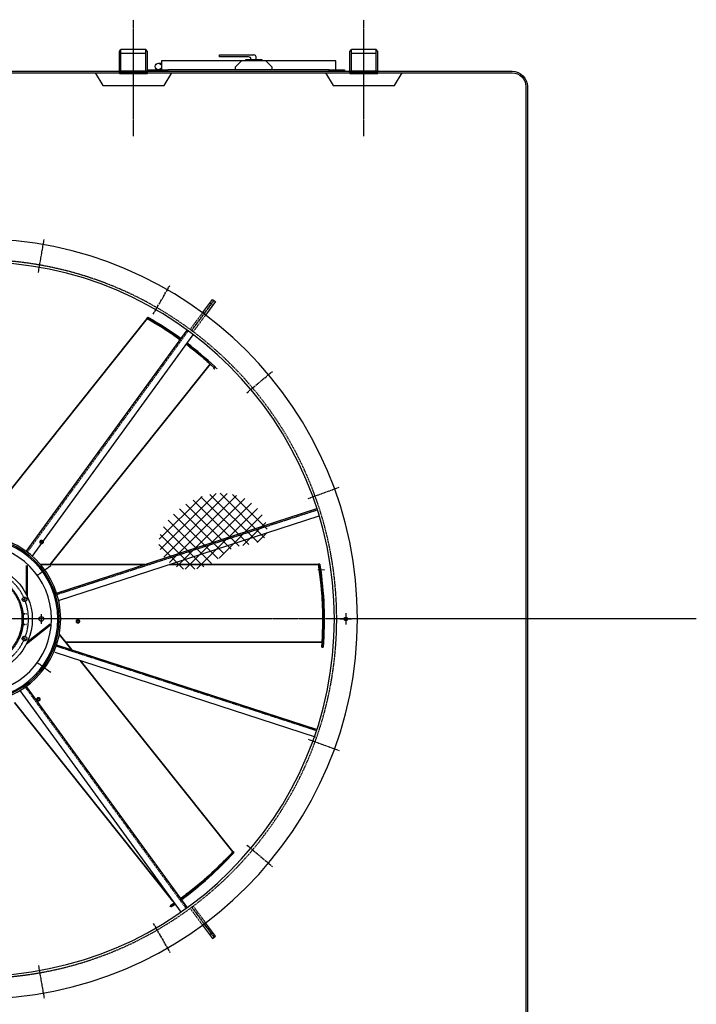
# Model space of a CAD drawing. Units: millimetres. Extents: x 47842 to 70292, y 113339 to 137194.
# Drawn here: x 50949 to 53592, y 126558 to 130406 of the extents above; entities that cross this region are included whole.
import ezdxf

# ---------------------------------------------------------------- set-up
doc = ezdxf.new("R2010")
doc.units = ezdxf.units.MM
doc.header["$LTSCALE"] = 0.4
doc.linetypes.add('CENTRO2', pattern=[28.575, 19.05, -3.175, 3.175, -3.175])
doc.linetypes.add('TRAZOS2', pattern=[9.525, 6.35, -3.175])
for name, color, linetype in [('Anotaciones Finas', 3, 'Continuous'), ('Anotaciones Medias', 3, 'Continuous'), ('Contornos Ocultos', 6, 'TRAZOS2'), ('Ejes', 2, 'CENTRO2'), ('Rayados', 5, 'Continuous')]:
    doc.layers.add(name, color=color, linetype=linetype)

msp = doc.modelspace()

# ---------------------------------------------------------------- linework, layer by layer
at = {"layer": 'Anotaciones Finas', "lineweight": 35}
for p, q in [((51446.598, 129238.527), (50812.898, 128443.894)), ((51692.555, 129060.451), (51067.778, 128277.006)), ((50974.898, 128159.694), (50974.898, 128273.62)), ((50977.898, 128153.495), (50977.898, 128273.62)), ((51437.219, 128277.006), (51030.035, 128277.006)), ((52115.818, 128277.006), (51534.301, 128277.006)), ((50975.277, 127966.944), (51069.194, 128041.84)), ((50978.252, 127973.154), (51067.323, 128044.186)), ((51150.88, 127944.84), (51103.339, 128004.455)), ((52129.944, 127973.681), (51127.881, 127973.681)), ((51781.323, 127154.29), (51184.833, 127902.264)), ((51547.366, 126961.166), (50928.204, 127737.57))]:
    msp.add_line(p, q, dxfattribs=at)
at = {"layer": 'Anotaciones Finas', "lineweight": 35, "ltscale": 0.025301}
msp.add_line((51448.701, 129243.082), (51445.547, 129239.125), dxfattribs=at)
at = {"layer": 'Anotaciones Finas', "lineweight": 35, "ltscale": 0.00302}
msp.add_line((51448.076, 129237.692), (51447.55, 129237.989), dxfattribs=at)
at = {"layer": 'Anotaciones Finas', "lineweight": 35, "ltscale": 0.010156}
msp.add_line((51450.595, 129236.262), (51448.829, 129237.265), dxfattribs=at)
at = {"layer": 'Anotaciones Finas', "lineweight": 35, "ltscale": 0.002439}
msp.add_line((51449.139, 129242.835), (51449.564, 129242.595), dxfattribs=at)
at = {"layer": 'Anotaciones Finas', "lineweight": 35, "ltscale": 0.013518}
msp.add_line((51449.619, 129242.563), (51451.972, 129241.231), dxfattribs=at)
at = {"layer": 'Anotaciones Finas', "lineweight": 13, "ltscale": 0.025237}
msp.add_line((51475.473, 129227.572), (51472.326, 129223.626), dxfattribs=at)
at = {"layer": 'Anotaciones Finas', "lineweight": 35, "ltscale": 0.015798}
msp.add_line((51690.218, 129062.577), (51692.555, 129060.451), dxfattribs=at)
at = {"layer": 'Anotaciones Finas', "lineweight": 35, "ltscale": 0.025082}
for p, q in [((51710.41, 129050.74), (51707.282, 129046.818)), ((52133.485, 127953.666), (52128.468, 127953.666)), ((51539.54, 126938.879), (51536.413, 126942.801))]:
    msp.add_line(p, q, dxfattribs=at)
at = {"layer": 'Anotaciones Finas', "lineweight": 35, "ltscale": 0.028495}
for p, q in [((51030.291, 128368.51), (51029.311, 128362.896)), ((51035.546, 128370.714), (51030.291, 128368.51)), ((51176.048, 128060.041), (51171.048, 128057.307)), ((51181.048, 128057.307), (51176.048, 128060.041)), ((51025.756, 127753.756), (51020.501, 127755.96)), ((51026.735, 127748.142), (51025.756, 127753.756))]:
    msp.add_line(p, q, dxfattribs=at)
at = {"layer": 'Anotaciones Finas', "lineweight": 35, "ltscale": 0.005129}
for p, q in [((51029.311, 128362.896), (51030.113, 128362.257)), ((51020.501, 127755.96), (51019.699, 127755.321)), ((51025.756, 127753.756), (51024.954, 127753.117))]:
    msp.add_line(p, q, dxfattribs=at)
at = {"layer": 'Anotaciones Finas', "lineweight": 35, "ltscale": 0.027347}
for p, q in [((51034.389, 128358.847), (51030.113, 128362.257)), ((51040.624, 128366.665), (51036.348, 128370.075)), ((51015.422, 127751.911), (51019.699, 127755.321)), ((51021.657, 127744.093), (51025.934, 127747.503))]:
    msp.add_line(p, q, dxfattribs=at)
at = {"layer": 'Anotaciones Finas', "lineweight": 35, "ltscale": 0.005128}
for p, q in [((51030.291, 128368.51), (51031.093, 128367.871)), ((51035.546, 128370.714), (51036.348, 128370.075)), ((51171.048, 128057.307), (51171.048, 128056.281)), ((51176.048, 128060.041), (51176.048, 128059.016)), ((51181.048, 128057.307), (51181.048, 128056.281)), ((51026.735, 127748.142), (51025.934, 127747.503))]:
    msp.add_line(p, q, dxfattribs=at)
at = {"layer": 'Anotaciones Finas', "lineweight": 35, "ltscale": 0.001825}
for p, q in [((51037.907, 128370.111), (51038.193, 128369.883)), ((51030.425, 128360.729), (51030.711, 128360.501)), ((51018.14, 127755.357), (51017.854, 127755.129)), ((51025.621, 127745.975), (51025.336, 127745.747))]:
    msp.add_line(p, q, dxfattribs=at)
at = {"layer": 'Anotaciones Finas', "lineweight": 13, "ltscale": 0.133153}
msp.add_line((52140.117, 128256.43), (52113.487, 128256.43), dxfattribs=at)
at = {"layer": 'Anotaciones Finas', "lineweight": 35, "ltscale": 0.025302}
msp.add_line((52120.691, 128278.201), (52115.63, 128278.201), dxfattribs=at)
at = {"layer": 'Anotaciones Finas', "lineweight": 35, "ltscale": 0.003015}
msp.add_line((52116.087, 128275.33), (52115.992, 128275.925), dxfattribs=at)
at = {"layer": 'Anotaciones Finas', "lineweight": 35, "ltscale": 0.009231}
msp.add_line((52116.511, 128272.651), (52116.223, 128274.475), dxfattribs=at)
at = {"layer": 'Anotaciones Finas', "lineweight": 13, "ltscale": 0.025235}
msp.add_line((52125.257, 128247.6), (52120.21, 128247.6), dxfattribs=at)
at = {"layer": 'Anotaciones Finas', "lineweight": 35, "ltscale": 0.002468}
msp.add_line((52120.77, 128277.705), (52120.849, 128277.217), dxfattribs=at)
at = {"layer": 'Anotaciones Finas', "lineweight": 35, "ltscale": 0.013543}
msp.add_line((52120.857, 128277.164), (52121.283, 128274.489), dxfattribs=at)
at = {"layer": 'Anotaciones Finas', "lineweight": 35, "ltscale": 0.001826}
for p, q in [((51170.048, 128055.085), (51170.048, 128054.719)), ((51182.048, 128055.085), (51182.048, 128054.719))]:
    msp.add_line(p, q, dxfattribs=at)
at = {"layer": 'Anotaciones Finas', "lineweight": 35, "ltscale": 0.027346}
for p, q in [((51171.048, 128050.812), (51171.048, 128056.281)), ((51181.048, 128050.812), (51181.048, 128056.281))]:
    msp.add_line(p, q, dxfattribs=at)
at = {"layer": 'Anotaciones Finas', "lineweight": 13, "ltscale": 0.025236}
msp.add_line((51764.217, 127128.576), (51761.07, 127132.522), dxfattribs=at)
at = {"layer": 'Anotaciones Finas', "lineweight": 35, "ltscale": 0.006863}
msp.add_line((51778.669, 127151.383), (51779.596, 127152.396), dxfattribs=at)
at = {"layer": 'Anotaciones Finas', "lineweight": 35, "ltscale": 0.002992}
msp.add_line((51780.179, 127153.035), (51780.583, 127153.477), dxfattribs=at)
at = {"layer": 'Anotaciones Finas', "lineweight": 35, "ltscale": 0.025303}
msp.add_line((51785.295, 127151.225), (51782.14, 127155.182), dxfattribs=at)
at = {"layer": 'Anotaciones Finas', "lineweight": 35, "ltscale": 0.016299}
msp.add_line((51784.957, 127150.854), (51782.759, 127148.446), dxfattribs=at)
at = {"layer": 'Anotaciones Finas', "lineweight": 13}
msp.add_lwpolyline([(51708.376, 129039.384), (51713.125, 129048.184), (51704.612, 129042.938)], dxfattribs=at)
at = {"layer": 'Anotaciones Finas', "lineweight": 35}
for points in [[(51031.093, 128367.871), (51030.917, 128366.299), (51030.715, 128364.975), (51030.462, 128363.692), (51030.113, 128362.257)], [(51039.645, 128361.051), (51039.933, 128362.218), (51040.153, 128363.26), (51040.372, 128364.546), (51040.624, 128366.665)], [(51037.236, 128359.905), (51035.943, 128359.39), (51034.389, 128358.847)], [(51176.048, 128059.016), (51174.71, 128058.173), (51173.548, 128057.506), (51172.388, 128056.903), (51171.048, 128056.281)], [(51173.651, 128049.246), (51172.442, 128049.936), (51171.048, 128050.812)], [(51176.048, 128048.077), (51177.141, 128048.579), (51178.093, 128049.057), (51179.234, 128049.688), (51181.048, 128050.812)], [(51015.821, 127748.9), (51015.607, 127750.275), (51015.422, 127751.911)], [(51024.954, 127753.117), (51023.46, 127753.638), (51022.215, 127754.13), (51021.02, 127754.661), (51019.699, 127755.321)], [(51016.402, 127746.297), (51017.476, 127745.756), (51018.443, 127745.309), (51019.648, 127744.81), (51021.657, 127744.093)]]:
    msp.add_lwpolyline(points, dxfattribs=at)
for centre, radius, start, end in [((50782.898, 128062.942), 1350, 60.443465, 60.603626), ((50782.898, 128062.942), 1350, 54.036498, 60.582303), ((50782.898, 128062.942), 1355, 60.409929, 60.569482), ((50782.898, 128062.942), 1355, 54.036364, 60.39032), ((50782.898, 128062.942), 1350, 56.594869, 59.830435), ((50782.898, 128062.942), 1350, 58.071675, 59.244159), ((50782.898, 128062.942), 1350, 54.540256, 57.068061), ((50782.898, 128062.942), 1350, 54.794421, 55.694254), ((50782.898, 128062.942), 1350, 54.036498, 54.74331), ((50782.898, 128062.942), 1350, 46.785703, 52.763162), ((50782.898, 128062.942), 1350, 51.232337, 52.763162), ((50782.898, 128062.942), 1350, 52.685334, 52.763162), ((50782.898, 128062.942), 1355, 46.802874, 52.767727), ((50782.898, 128062.942), 1350, 51.52611, 52.313242), ((50782.898, 128062.942), 1350, 49.802365, 51.500279), ((50782.898, 128062.942), 1350, 49.261257, 51.084433), ((50782.898, 128062.942), 1350, 47.552385, 49.020619), ((51019.569, 128403.311), 37.266, 288.012306, 292.324935), ((51021.511, 128398.14), 31.745, 292.628476, 297.864745), ((51024.657, 128389.427), 32.091, 293.078715, 297.842519), ((50782.898, 128062.942), 1350, 9.014896, 9.175058), ((50782.898, 128062.942), 1350, 355.357132, 9.153733), ((50782.898, 128062.942), 1350, 6.231456, 8.381228), ((50782.898, 128062.942), 1355, 8.981355, 9.140912), ((50782.898, 128062.942), 1355, 355.374302, 8.961746), ((50782.898, 128062.942), 1350, 6.659499, 7.807228), ((50782.898, 128062.942), 1350, 5.226789, 5.918174), ((50782.898, 128062.942), 1350, 5.114467, 5.620381), ((50782.898, 128062.942), 1350, 4.018647, 4.947728), ((50782.898, 128062.942), 1350, 3.394121, 4.252715), ((50782.898, 128062.942), 1350, 3.12084, 3.811622), ((50782.898, 128062.942), 1350, 1.462639, 3.253699), ((50782.898, 128062.942), 1350, 359.835674, 2.516589), ((51196.571, 128090.122), 37.266, 236.583741, 240.896363), ((51193.739, 128085.379), 31.745, 241.199911, 246.436173), ((50782.898, 128062.942), 1350, 0.093249, 0.845243), ((51188.889, 128077.488), 32.091, 241.650143, 246.413947), ((50782.898, 128062.942), 1350, 357.850121, 359.588227), ((50782.898, 128062.942), 1350, 358.459413, 359.602757), ((50782.898, 128062.942), 1350, 356.123812, 357.563533), ((50782.898, 128062.942), 1350, 356.123812, 356.297212), ((51047.402, 127754.595), 32.091, 190.221564, 194.985375), ((51062.07, 127756.465), 37.266, 185.155162, 189.467785), ((51056.596, 127755.723), 31.745, 189.771332, 195.007601), ((50782.898, 128062.942), 1350, 306.036498, 317.725159), ((50782.898, 128062.942), 1355, 306.036364, 317.712339), ((50782.898, 128062.942), 1355, 306.036364, 317.533169), ((50782.898, 128062.942), 1350, 317.586322, 317.746486), ((50782.898, 128062.942), 1350, 311.032728, 315.683851), ((50782.898, 128062.942), 1350, 315.591572, 316.202194), ((50782.898, 128062.942), 1350, 312.628718, 312.930626), ((50782.898, 128062.942), 1350, 308.531557, 309.283489), ((50782.898, 128062.942), 1350, 308.859857, 309.171529), ((50782.898, 128062.942), 1350, 306.036498, 307.819756), ((50782.898, 128065.868), 1350, 307.236838, 307.314666), ((50782.898, 128062.942), 1350, 307.283114, 307.913435), ((50782.898, 128062.942), 1350, 303.928563, 304.763162), ((50782.898, 128062.942), 1355, 303.945734, 304.767727), ((50782.898, 128062.942), 1350, 304.695238, 304.763162), ((50782.898, 128062.942), 1355, 304.709567, 304.767727)]:
    msp.add_arc(centre, radius, start, end, dxfattribs=at)
at = {"layer": 'Anotaciones Finas', "lineweight": 13}
msp.add_arc((50782.898, 128062.942), 1355, 46.222346, 46.802874, dxfattribs=at)
at = {"layer": 'Anotaciones Finas', "lineweight": 35}
for centre, major_axis, start_param, end_param in [((51034.166, 128365.42), (-3.741, -4.691), 3.14159265, 6.28318531), ((51034.452, 128365.192), (-3.741, -4.691), 3.14159265, 6.28318531), ((51034.567, 128365.1), (-3.367, -4.222), 4.8487215, 5.62351673), ((51034.567, 128365.1), (-3.367, -4.222), 5.89588107, 6.6704191), ((51035.481, 128364.371), (3.116, 3.907), 1.07079633, 7.35398163), ((51034.567, 128365.1), (-3.367, -4.222), 3.80125258, 4.57609445), ((51034.567, 128365.1), (-3.367, -4.222), 2.75491197, 3.52889431), ((51034.452, 128365.192), (-3.741, -4.691), 2.55584406, 3.14159265), ((51034.452, 128365.192), (-3.741, -4.691), 6.28318531, 6.86893162), ((51176.048, 128055.085), (-6, 0), 3.14159265, 6.28318531), ((51176.048, 128054.719), (-6, 0), 3.14159265, 6.28318531), ((51176.048, 128054.719), (-6, 0), 0, 0.5857463), ((51176.048, 128053.403), (4.998, 0), 1.07079633, 7.35398163), ((51176.048, 128054.572), (-5.4, 0), 5.89588144, 6.67041888), ((51176.048, 128054.572), (-5.4, 0), 4.8487215, 5.62351673), ((51176.048, 128054.572), (-5.4, 0), 3.80125259, 4.57609445), ((51176.048, 128054.572), (-5.4, 0), 2.75491144, 3.52889467), ((51176.048, 128054.719), (-6, 0), 2.55584404, 3.14159265), ((51020.566, 127749.617), (3.116, -3.907), 1.07079633, 7.35398163), ((51021.595, 127750.438), (-3.741, 4.691), 0, 0.58574626), ((51021.48, 127750.346), (-3.367, 4.222), 5.8958825, 6.67041823), ((51021.595, 127750.438), (-3.741, 4.691), 3.14159265, 6.28318531), ((51021.881, 127750.666), (-3.741, 4.691), 3.14159265, 6.28318531), ((51021.48, 127750.346), (-3.367, 4.222), 4.8487215, 5.62351673), ((51021.48, 127750.346), (-3.367, 4.222), 2.75490992, 3.52889573), ((51021.48, 127750.346), (-3.367, 4.222), 3.80125259, 4.57609445), ((51021.595, 127750.438), (-3.741, 4.691), 2.555844, 3.14159265)]:
    msp.add_ellipse(centre, major_axis=major_axis, ratio=0.94731253, start_param=start_param, end_param=end_param, dxfattribs=at)
at = {"layer": 'Anotaciones Medias'}
for p, q in [((51337.898, 130281.905), (51344.198, 130289.405)), ((51392.898, 130289.405), (51344.198, 130289.405)), ((51441.598, 130289.405), (51392.898, 130289.405)), ((51447.898, 130281.905), (51441.598, 130289.405)), ((52237.898, 130281.905), (52244.198, 130289.405)), ((52292.898, 130289.405), (52244.198, 130289.405)), ((52341.598, 130289.405), (52292.898, 130289.405)), ((52347.898, 130281.905), (52341.598, 130289.405)), ((51337.898, 130195.387), (51337.898, 130281.905)), ((51447.898, 130195.387), (51447.898, 130281.905)), ((51852.916, 130249.681), (51852.916, 130250.913)), ((51872.916, 130249.681), (51872.916, 130260.913)), ((52237.898, 130195.387), (52237.898, 130281.905)), ((52347.898, 130195.387), (52347.898, 130281.905)), ((51447.916, 130210.681), (51527.916, 130210.681)), ((51490.416, 130235.681), (51502.916, 130235.681)), ((52182.916, 130244.681), (51502.916, 130244.681)), ((51502.916, 130244.681), (51502.916, 130210.681)), ((51527.916, 130210.681), (51527.916, 130205.868)), ((52157.916, 130210.681), (51527.916, 130210.681)), ((52157.916, 130205.868), (52157.916, 130210.681)), ((52157.916, 130210.681), (52217.916, 130210.681)), ((52182.916, 130210.681), (52182.916, 130244.681)), ((52217.916, 130210.681), (52217.916, 130205.868)), ((51242.898, 130198.405), (51273.212, 130148.482)), ((51337.898, 130195.387), (51447.898, 130195.387)), ((51512.585, 130148.482), (51542.898, 130198.405)), ((52142.898, 130198.405), (52173.212, 130148.482)), ((52237.898, 130195.387), (52347.898, 130195.387)), ((52412.585, 130148.482), (52442.898, 130198.405)), ((51273.212, 130148.482), (51512.585, 130148.482)), ((52173.212, 130148.482), (52412.585, 130148.482)), ((50974.492, 128328.11), (51602.859, 129192.983)), ((50997.623, 128308.908), (51626.864, 129174.984)), ((51092.903, 128165.131), (52109.622, 128495.483)), ((51100.329, 128136), (52118.463, 128466.812)), ((51092.943, 127963.665), (52111.077, 127632.853)), ((51085.516, 127934.534), (52102.236, 127604.182)), ((50974.516, 127800.665), (51603.758, 126934.589)), ((50949.433, 127784.151), (51579.753, 126916.59))]:
    msp.add_line(p, q, dxfattribs=at)
for points in [[(51842.916, 130260.913), (51729.583, 130260.913), (51729.583, 130260.913), (51729.583, 130268.559), (51729.583, 130268.559), (51863.751, 130268.559)], [(51895.416, 130244.681), (51895.416, 130249.681), (51830.416, 130249.681), (51830.416, 130244.681)], [(51935.416, 130210.681), (51935.416, 130220.681), (51910.416, 130244.681), (51815.416, 130244.681), (51790.416, 130220.681), (51790.416, 130210.681)]]:
    msp.add_lwpolyline(points, dxfattribs=at)
for points in [[(51872.916, 130260.913), (51872.916, 130260.913)], [(51662.777, 129260.688), (51701.852, 129313.256), (51713.891, 129304.308), (51674.816, 129251.74)], [(51662.777, 126868.121), (51701.852, 126815.553), (51713.891, 126824.502), (51674.816, 126877.07)]]:
    msp.add_lwpolyline(points, close=True, dxfattribs=at)
for points in [[(48641.906, 130144.405, -0.41421356), (48701.906, 130204.405), (52871.898, 130204.405, -0.41421356), (52931.898, 130144.405), (52931.898, 125984.405, -0.41421356), (52871.898, 125924.405), (48701.906, 125924.405, -0.41421356), (48641.906, 125984.405)], [(48647.906, 130144.405, -0.41421356), (48701.906, 130198.405), (52871.898, 130198.405, -0.41421356), (52925.898, 130144.405), (52925.898, 125984.405, -0.41421356), (52871.898, 125930.405), (48701.906, 125930.405, -0.41421356), (48647.906, 125984.405)]]:
    msp.add_lwpolyline(points, format="xyb", close=True, dxfattribs=at)
for centre, radius in [((51490.416, 130223.181), 12.5), ((50782.898, 128062.942), 215), ((51032.898, 128064.405), 9), ((52222.898, 128064.405), 7)]:
    msp.add_circle(centre, radius, dxfattribs=at)
for centre, radius, start, end in [((51842.916, 130250.913), 10, 0, 90), ((51863.569, 130259.026), 9.535, 11.414603, 91.089969), ((50782.898, 128064.405), 1485, 270, 90), ((50782.898, 128064.405), 1395, 270, 90), ((50782.898, 128064.405), 326, 270, 90), ((50782.898, 128064.405), 320, 270, 90), ((50782.898, 128064.405), 320, 270, 90), ((50782.898, 128064.405), 315, 270, 90), ((50782.898, 128064.405), 290, 270, 90)]:
    msp.add_arc(centre, radius, start, end, dxfattribs=at)
at = {"layer": 'Contornos Ocultos'}
for p, q in [((51344.198, 130195.387), (51344.198, 130289.405)), ((51441.598, 130195.387), (51441.598, 130289.405)), ((52244.198, 130195.387), (52244.198, 130289.405)), ((52341.598, 130195.387), (52341.598, 130289.405)), ((51441.598, 130274.405), (51344.198, 130274.405)), ((52341.598, 130274.405), (52244.198, 130274.405)), ((51447.898, 130204.405), (51337.898, 130204.405)), ((51447.898, 130198.405), (51337.898, 130198.405)), ((52347.898, 130204.405), (52237.898, 130204.405)), ((52347.898, 130198.405), (52237.898, 130198.405)), ((51691.114, 129298.81), (51703.153, 129289.861)), ((51614.456, 129195.68), (51662.777, 129260.688)), ((51674.816, 129251.74), (51626.494, 129186.732)), ((51664.269, 129262.694), (51676.307, 129253.746)), ((50978.46, 128325.065), (51606.886, 129190.02)), ((51626.494, 129186.732), (51614.456, 129195.68)), ((51094.324, 128160.335), (52111.138, 128490.719)), ((51091.522, 127958.869), (52108.241, 127628.517)), ((50970.449, 127797.757), (51598.915, 126932.747)), ((51626.494, 126942.077), (51614.456, 126933.129)), ((51674.816, 126877.07), (51626.494, 126942.077)), ((51614.456, 126933.129), (51662.777, 126868.121)), ((51664.269, 126866.115), (51676.307, 126875.063)), ((51691.114, 126829.999), (51703.153, 126838.948))]:
    msp.add_line(p, q, dxfattribs=at)
at = {"layer": 'Contornos Ocultos', "lineweight": 35, "ltscale": 0.005073}
msp.add_line((50974.898, 128160.539), (50974.266, 128159.745), dxfattribs=at)
at = {"layer": 'Contornos Ocultos', "lineweight": 35, "ltscale": 0.004219}
for p, q in [((50959.055, 128099.942), (50959.898, 128099.942)), ((50959.055, 128025.942), (50959.898, 128025.942))]:
    msp.add_line(p, q, dxfattribs=at)
at = {"layer": 'Contornos Ocultos', "lineweight": 35, "ltscale": 0.021369}
for p, q in [((50959.898, 128095.668), (50959.898, 128099.942)), ((50959.898, 128025.942), (50959.898, 128030.215))]:
    msp.add_line(p, q, dxfattribs=at)
at = {"layer": 'Contornos Ocultos', "lineweight": 13, "ltscale": 0.079376}
msp.add_line((50976.221, 128062.941), (50960.346, 128062.941), dxfattribs=at)
at = {"layer": 'Contornos Ocultos', "lineweight": 35, "ltscale": 0.066147}
for p, q in [((50974.898, 128083.941), (50961.669, 128083.941)), ((50974.898, 128041.941), (50961.669, 128041.941))]:
    msp.add_line(p, q, dxfattribs=at)
at = {"layer": 'Contornos Ocultos', "lineweight": 35, "ltscale": 0.005072}
msp.add_line((50978.913, 127973.681), (50977.898, 127973.681), dxfattribs=at)
at = {"layer": 'Contornos Ocultos', "lineweight": 35}
for radius in [180, 179]:
    msp.add_circle((50782.898, 128062.942), radius, dxfattribs=at)
at = {"layer": 'Contornos Ocultos'}
for centre in [(50967.674, 128140.941), (50967.674, 127987.868)]:
    msp.add_circle(centre, 9, dxfattribs=at)
for radius in [1404, 176]:
    msp.add_arc((50782.898, 128064.405), radius, 270, 90, dxfattribs=at)
at = {"layer": 'Ejes'}
for p, q in [((51392.898, 129950.674), (51392.898, 130406.093)), ((52292.898, 129950.674), (52292.898, 130406.093)), ((51021.665, 129418.515), (51044.239, 129546.54)), ((51470.398, 129255.19), (51535.398, 129367.773)), ((51620.475, 129191.206), (51695.207, 129291.744)), ((51620.475, 129191.206), (51695.207, 129291.744)), ((51668.797, 129256.214), (51707.872, 129308.782)), ((51836.209, 128948.238), (51935.795, 129031.8)), ((52074.976, 128534.682), (52197.136, 128579.145)), ((51017.513, 128234.862), (51070.908, 128273.656)), ((50975.989, 128144.385), (50959.359, 128137.497)), ((53591.576, 128064.405), (47974.221, 128064.405)), ((51032.898, 128083.405), (51032.898, 128045.405)), ((52200.398, 128064.405), (52245.398, 128064.405)), ((52222.898, 128086.905), (52222.898, 128041.905)), ((50959.359, 127991.312), (50975.989, 127984.424)), ((51017.513, 127893.947), (51070.908, 127855.153)), ((52074.976, 127594.127), (52197.136, 127549.664)), ((51836.209, 127180.572), (51935.795, 127097.009)), ((51620.475, 126937.603), (51695.207, 126837.065)), ((51620.475, 126937.603), (51695.207, 126837.065)), ((51470.398, 126873.62), (51535.398, 126761.036)), ((51668.797, 126872.595), (51707.872, 126820.027)), ((51021.665, 126710.294), (51044.239, 126582.269))]:
    msp.add_line(p, q, dxfattribs=at)
msp.add_arc((50782.898, 128064.405), 200, 270, 90, dxfattribs=at)
at = {"layer": 'Rayados'}
for p, q in [((51496.703, 128335.231), (51715.948, 128554.476)), ((51905.429, 128381.166), (51731.207, 128555.388)), ((51492.984, 128375.438), (51660.887, 128543.341)), ((51511.687, 128306.289), (51759.421, 128554.023)), ((51533.534, 128284.209), (51795.959, 128546.634)), ((51561.113, 128267.861), (51827.76, 128534.509)), ((51595.576, 128258.398), (51854.474, 128517.296)), ((51806.551, 128348.265), (51625.923, 128528.893)), ((51843.252, 128355.49), (51656.798, 128541.944)), ((51878.453, 128364.216), (51691.429, 128551.239)), ((51915.38, 128415.142), (51779.407, 128551.115)), ((51747.89, 128319.073), (51572.621, 128494.342)), ((51774.36, 128336.529), (51598.039, 128512.851)), ((51640.997, 128259.893), (51877.205, 128496.101)), ((51697.823, 128281.287), (51528.62, 128450.49)), ((51723.7, 128299.337), (51549.461, 128473.575)), ((51727.427, 128302.396), (51896.16, 128471.129)), ((51820.117, 128351.16), (51909.944, 128440.987)), ((51667.866, 128267.318), (51510.74, 128424.444)), ((51876.165, 128363.282), (51914.886, 128402.003)), ((51632.592, 128258.665), (51497.222, 128394.035)), ((51587.986, 128259.345), (51492.614, 128354.718))]:
    msp.add_line(p, q, dxfattribs=at)

doc.saveas('drawing.dxf')
